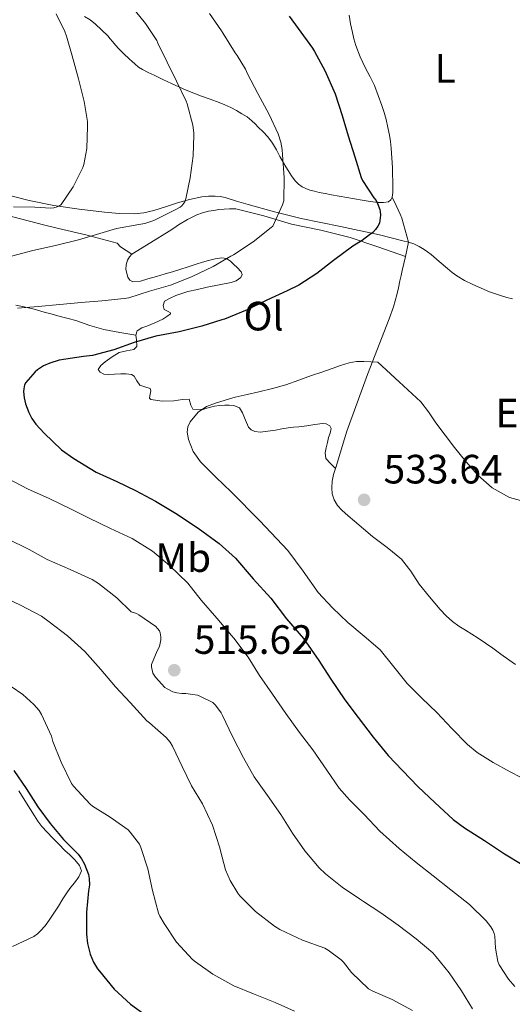
# Model space of a CAD drawing. Units: metres. Extents: x 549608 to 553046, y 4707790 to 4710128.
# Drawn here: x 550825 to 550946, y 4708818 to 4709059 of the extents above; entities that cross this region are included whole.
import ezdxf
from ezdxf.enums import TextEntityAlignment as Align

# ---------------------------------------------------------------- set-up
doc = ezdxf.new("R2010")
doc.units = ezdxf.units.M
doc.header["$MEASUREMENT"] = 0
doc.linetypes.add('DGN Style 3', pattern=[2.435890702152634, 1.739921930109024, -0.6959687720436097])
for name, color, linetype, lineweight in [('Barranco lineal', 142, 'DGN Style 3', 13), ('Cota de punto acotado terreno', 7, 'Continuous', 0), ('Curva de nivel directora', 30, 'Continuous', 30), ('Curva de nivel intermedia', 30, 'Continuous', 0), ('Etiqueta de uso rústico', 92, 'Continuous', 0), ('Línea de cambio de uso (parcela vista)', 92, 'Continuous', 0), ('Punto acotado terreno (símbolo)', 7, 'Continuous', 0)]:
    doc.layers.add(name, color=color, linetype=linetype, lineweight=lineweight)
doc.styles.add('Style-Arial', font='arial.ttf')

# ---------------------------------------------------------------- blocks, each defined once
blk = doc.blocks.new('5PATER')
at = {"layer": 'Barranco lineal', "linetype": 'Continuous', "lineweight": 0}
h = blk.add_hatch(color=51, dxfattribs=at)
edge = h.paths.add_edge_path()
edge.add_ellipse((0, 0), major_axis=(-0.1095731443231308, -0.1110710700762829), ratio=0.9994222409660317, start_angle=0, end_angle=360)

msp = doc.modelspace()

# ---------------------------------------------------------------- linework, layer by layer
at = {"layer": 'Curva de nivel directora', "color": 30, "linetype": 'Continuous', "lineweight": 30, "flags": 128}
for points, elevation in [([(550890.8899999997, 4709059.970000002), (550893.1000000002, 4709056.92), (550896.5999999985, 4709052.15)], 525.0000000000001), ([(550896.5999999985, 4709052.15), (550897.07, 4709051.300000001), (550899.609999999, 4709046.630000002), (550902.1500000005, 4709041.000000002), (550903.8800000005, 4709035.65), (550905.3699999992, 4709030.710000001), (550906.9899999996, 4709025.560000001), (550908.4899999995, 4709020.529999999), (550908.8600000005, 4709019.800000001), (550911.6299999999, 4709015.510000002), (550912.1699999986, 4709014.87), (550912.5499999986, 4709014.130000004), (550913.0800000007, 4709012.710000001), (550913.1900000002, 4709012.180000001), (550913.2300000002, 4709011.270000001), (550913.0200000001, 4709009.32), (550912.629999999, 4709008.560000002), (550912.0599999991, 4709007.750000001), (550911.3700000006, 4709007.029999999), (550910.5399999992, 4709006.52), (550908.78, 4709005.08), (550906.519999998, 4709003.700000001), (550901.7500000005, 4709000.210000002), (550897.6399999999, 4708997), (550893.2999999991, 4708994.180000001), (550890.389999999, 4708992.800000002), (550885.4, 4708990.52), (550880.5699999998, 4708988.100000001), (550875.0600000002, 4708985.890000001), (550874.3899999995, 4708985.720000001), (550869.480000001, 4708984.180000001), (550863.9899999994, 4708982.790000001), (550858.2299999992, 4708981.670000001), (550852.9699999997, 4708980.119999999), (550847.980000001, 4708978.340000001), (550842.7399999994, 4708976.980000001), (550840.5199999998, 4708976.690000001), (550834.5999999989, 4708975.800000001), (550832.2799999987, 4708975.119999999), (550830.7299999997, 4708974.42), (550829.259999999, 4708973.480000001), (550828.7099999991, 4708973.01), (550826.389999999, 4708970.37), (550826.0999999985, 4708969.76), (550825.8799999994, 4708968.82), (550825.8499999981, 4708968.180000002), (550825.989999999, 4708966.61), (550826.3299999987, 4708965.140000002), (550827.1099999987, 4708963.060000001), (550827.909999999, 4708961.560000001), (550828.8900000001, 4708960.160000003), (550830.8599999994, 4708957.990000002), (550835.1799999999, 4708953.890000002), (550838.1399999994, 4708951.779999999), (550843.6099999989, 4708948.449999999), (550848.7099999995, 4708946.12), (550853.2899999995, 4708943.970000003), (550858.1399999998, 4708941.320000002), (550863.0300000004, 4708938.390000001), (550868.5999999982, 4708934.720000001), (550873.7799999993, 4708931.03), (550877.7400000001, 4708927.4), (550882.0899999997, 4708922.369999999), (550886.3799999991, 4708917.600000001), (550890.2599999993, 4708912.600000001), (550894.419999999, 4708907.720000002), (550898.1699999997, 4708902.34), (550900.9399999991, 4708898.050000001), (550904.4999999997, 4708892.750000001), (550907.8300000001, 4708888.45), (550911.4499999988, 4708883.650000001), (550915.1300000001, 4708879.120000001), (550918.6300000005, 4708875.490000002), (550922.4900000007, 4708871.470000002), (550926.5999999989, 4708867.680000001), (550931.029999999, 4708863.520000001), (550933.8599999989, 4708861.470000002), (550938.7099999991, 4708858.369999999), (550943.6199999999, 4708855.09), (550947.9099999992, 4708852.45)], 525.0000000000001), ([(550823.4400000009, 4708875.460000002), (550826.4999999986, 4708871.080000001), (550829.3300000007, 4708866.600000001), (550832.339999999, 4708862.54), (550835.6499999994, 4708858.580000003), (550839.2199999989, 4708855.020000001), (550840.0599999994, 4708853.900000001), (550840.7700000001, 4708852.600000001), (550841.729999999, 4708850.039999999), (550841.9399999992, 4708849.060000002), (550841.9799999994, 4708847.480000001), (550841.7899999995, 4708846.02), (550841.2599999997, 4708840.810000001), (550841.2599999997, 4708835.460000001), (550841.5500000003, 4708833.130000002), (550842.1899999996, 4708830.580000001), (550842.9800000008, 4708828.600000001), (550843.98, 4708826.940000001), (550844.4499999993, 4708826.41), (550848.0599999991, 4708821.990000002), (550852.0299999987, 4708818.310000001), (550855.8399999997, 4708815.580000001)], 500.0000000000003)]:
    msp.add_lwpolyline(points, dxfattribs=dict(at, elevation=elevation))
at = {"layer": 'Curva de nivel intermedia', "color": 30, "linetype": 'Continuous', "lineweight": 0, "flags": 128}
for points, elevation in [([(550851.7699999996, 4709063.009999999), (550855.4000000017, 4709058.599999999), (550855.7200000013, 4709058.179999999), (550858.4900000007, 4709053.99), (550858.75, 4709053.38), (550861.0499999999, 4709048.720000001), (550863.3400000011, 4709044.07), (550865.7100000003, 4709039.17), (550865.9000000004, 4709038.519999998), (550867.3200000019, 4709033.279999999), (550867.560000001, 4709031.41), (550867.560000001, 4709030.84), (550867.4000000001, 4709025.78), (550866.6600000003, 4709020.399999999), (550865.6100000021, 4709015.25), (550865.3400000016, 4709014.56), (550864.6300000007, 4709013.560000001), (550864.2000000017, 4709013.249999999), (550862.7900000013, 4709012.500000001), (550857.7199999995, 4709009.999999999), (550855.5899999995, 4709009.279999999), (550854.1000000008, 4709008.980000001), (550848.5799999998, 4709008.050000001), (550844.5000000007, 4709006.800000001), (550839.2700000004, 4709005.25), (550833.6900000013, 4709003.84), (550828.0900000001, 4709002.61), (550822.8700000008, 4709001.24)], 515.0000000000001), ([(550833.8500000001, 4709060.499999999), (550835.9600000001, 4709056.240000002), (550836.3300000011, 4709055.09), (550837.7700000006, 4709050.230000001), (550839.2700000004, 4709044.630000002), (550840.7300000022, 4709039.109999998), (550841.480000001, 4709034.159999999), (550841.480000001, 4709032.98), (550841.3200000001, 4709027.619999999), (550840.6200000005, 4709023.67), (550840.3299999998, 4709022.960000001), (550837.9800000007, 4709018.210000002), (550835.0800000017, 4709013.890000001), (550834.6300000001, 4709013.560000001), (550834.1000000006, 4709013.300000001), (550833.2399999999, 4709013.09), (550832.5500000014, 4709013.039999999), (550828.6500000011, 4709013.249999999), (550823.3700000015, 4709013.359999998)], 510), ([(550871.3699999999, 4709060.630000001), (550874.3600000005, 4709056.359999999), (550874.7000000002, 4709055.699999998), (550877.6600000019, 4709050.999999999), (550878.1700000014, 4709050.369999999), (550880.200000001, 4709047.000000001), (550880.6700000004, 4709045.880000001), (550883.2600000009, 4709041.08), (550886.0300000004, 4709035.909999999), (550888.2300000021, 4709031.17), (550888.8700000013, 4709029.170000001), (550889.2100000011, 4709027.349999999), (550889.2699999991, 4709026.07), (550889.7100000017, 4709020.470000002), (550889.6100000012, 4709014.82), (550889.2900000014, 4709013.779999999), (550886.890000001, 4709008.630000002), (550886.4999999999, 4709008.260000001), (550882.0600000006, 4709004.789999999), (550877.2700000008, 4709001.62), (550876.6200000002, 4709001.3), (550872.2999999997, 4708998.740000002), (550866.9500000009, 4708996.230000001), (550861.8300000001, 4708994.159999998), (550856.66, 4708992.71), (550851.6700000011, 4708991.079999999), (550850.4999999999, 4708990.869999998), (550844.9800000013, 4708990.369999998), (550839.9600000011, 4708989.960000001), (550834.7400000019, 4708989.409999999), (550829.4300000012, 4708988.949999998), (550824.3799999997, 4708988.58)], 520), ([(550909.1800000002, 4708975.509999998), (550907.3800000009, 4708975.509999998), (550905.6100000006, 4708975.2), (550903.4900000016, 4708974.489999999), (550901.4000000017, 4708973.760000001), (550898.9000000005, 4708972.92), (550896.3900000004, 4708972.079999999), (550893.240000001, 4708970.92), (550890.0700000017, 4708969.8), (550886.7900000003, 4708968.899999999), (550883.48, 4708968.099999999), (550880.570000002, 4708967.42), (550877.6600000019, 4708966.739999999), (550875.2500000001, 4708966.069999999), (550872.8600000007, 4708965.300000001), (550870.6800000013, 4708964.5), (550868.6200000006, 4708963.109999999), (550866.6700000014, 4708960.749999999), (550866.1200000016, 4708959.509999999), (550865.9400000006, 4708958.26), (550866.2100000011, 4708956.390000001), (550867.3600000021, 4708953.519999999), (550869.2100000007, 4708950.930000001), (550872.9700000002, 4708947.189999999), (550876.7099999996, 4708943.599999999), (550883.6900000002, 4708936.509999999), (550890.5700000001, 4708929.32), (550894.3000000005, 4708924.189999999), (550897.9800000018, 4708919.01), (550901.5400000003, 4708915.239999999), (550905.290000001, 4708911.649999999), (550909.2800000008, 4708908.34), (550913.2100000002, 4708904.960000002), (550916.5100000015, 4708900.849999999), (550919.7999999995, 4708896.720000001), (550923.4000000004, 4708893.17), (550927.0199999991, 4708889.619999999), (550930.7600000009, 4708885.730000001), (550934.5499999995, 4708881.869999997), (550936.9400000012, 4708879.890000001), (550940.8799999994, 4708877.410000001), (550945.0000000012, 4708875.17), (550950.0400000014, 4708872.58)], 530.0000000000001), ([(550947.5300000013, 4708941.48), (550944.8600000005, 4708942.210000001), (550940.5900000011, 4708944.58), (550937.0599999996, 4708947.709999999), (550934.1500000015, 4708951.039999997), (550931.3799999999, 4708954.470000001), (550929.070000001, 4708957.49), (550926.7799999999, 4708960.529999998), (550925.040000001, 4708963.189999998), (550923.1000000008, 4708965.67), (550917.8400000016, 4708970.52), (550912.5799999998, 4708975.359999998), (550910.880000001, 4708975.439999999), (550909.1800000002, 4708975.509999998)], 530.0000000000001), ([(550822.2899999997, 4708946.71), (550826.8099999992, 4708944.390000001), (550832.1400000001, 4708942.019999999), (550837.3700000005, 4708939.460000002), (550841.9000000012, 4708937.170000001), (550847.1600000006, 4708934.66), (550852.410000001, 4708932.239999999), (550857.4000000021, 4708929.119999999), (550861.5900000009, 4708925.619999999), (550866.0700000002, 4708921.249999999), (550869.3800000005, 4708917.159999999), (550873.1600000003, 4708912.710000001), (550876.77, 4708908.5), (550877.3300000011, 4708907.81), (550880.8499999992, 4708903.16), (550883.5899999995, 4708898.71), (550886.8399999995, 4708894.13), (550890.0400000003, 4708889.430000001), (550893.4500000011, 4708884.8), (550896.7100000001, 4708880.5), (550900.0899999996, 4708875.59), (550903.1299999995, 4708871.140000001), (550905.7000000001, 4708868.309999999), (550909.3000000009, 4708864.739999999), (550913.1299999997, 4708860.640000001), (550917.8500000006, 4708856.4), (550922.0200000012, 4708852.980000001), (550926.1299999995, 4708849.699999999), (550930.4900000005, 4708846.319999999), (550935.03, 4708842.71), (550939.1100000015, 4708838.749999999), (550940.3099999995, 4708837.249999999), (550940.79, 4708836.399999999), (550941.1100000021, 4708835.590000001), (550941.2500000005, 4708834.96), (550941.3800000001, 4708832.05), (550941.9700000002, 4708828.739999999), (550942.3400000012, 4708827.970000001), (550944.61, 4708824.470000001), (550946.1299999999, 4708822.689999999)], 520), ([(550821.78, 4708932.199999999), (550827.1900000015, 4708929.509999998), (550831.6700000007, 4708927.09), (550837.2400000008, 4708924.600000001), (550842.6499999999, 4708922.159999999), (550844.1800000012, 4708921.17), (550848.6800000005, 4708917.720000001), (550852.1699999997, 4708914.279999998), (550853.5300000008, 4708913.909999999), (550854.1000000008, 4708913.569999999)], 515.0000000000001), ([(550819.9100000014, 4708918.34), (550825.0900000003, 4708915.890000001), (550830.2100000011, 4708913.199999998), (550832.1300000012, 4708911.83), (550836.6100000006, 4708908.449999998), (550840.8700000008, 4708904.579999999), (550844.7900000013, 4708900.21), (550848.3600000008, 4708895.92), (550851.9600000017, 4708892.069999999), (550856.0200000008, 4708887.640000002), (550856.6900000013, 4708887.140000001), (550860.7700000006, 4708883.509999998), (550861.7200000006, 4708882.390000001), (550862.3300000008, 4708881.439999999), (550864.6599999998, 4708876.449999999), (550866.9500000009, 4708871.749999999), (550869.6399999998, 4708867.33), (550872.0899999995, 4708862.08), (550873.9300000013, 4708856.529999999), (550874.0400000009, 4708855.800000001), (550875.3300000007, 4708851.189999999), (550876.4700000006, 4708848.579999999), (550878.3100000002, 4708845.49), (550878.850000001, 4708844.819999999), (550882.6799999998, 4708840.959999999), (550887.290000001, 4708837.380000001), (550888.6299999999, 4708836.609999999)], 510), ([(550854.1000000008, 4708913.569999999), (550858.2100000012, 4708910.659999999), (550858.6900000018, 4708910.21), (550859.13, 4708909.600000001), (550859.3300000011, 4708909.11), (550859.4600000008, 4708908.199999998), (550859.4600000008, 4708907.409999999), (550859.1700000003, 4708905.779999999), (550858.550000001, 4708904.710000001), (550857.1699999997, 4708901.380000001), (550857.190000002, 4708900.789999999), (550857.5300000019, 4708899.279999999), (550857.8, 4708898.759999999), (550858.1300000009, 4708898.279999998), (550860.470000001, 4708895.810000001), (550861.0000000009, 4708895.439999999), (550862.4400000003, 4708894.74), (550863.3800000013, 4708894.470000001), (550864.6300000007, 4708894.310000001), (550865.5600000005, 4708894.310000001), (550868.4400000017, 4708893.88), (550868.9800000004, 4708893.679999999), (550872.17, 4708892.069999999), (550872.8200000004, 4708891.430000001), (550874.2500000009, 4708889.57), (550874.5800000017, 4708888.949999998), (550877.0000000002, 4708883.800000001), (550879.7300000016, 4708878.58), (550882.310000001, 4708873.890000001), (550885.560000001, 4708869.349999999), (550888.8900000014, 4708864.720000001), (550891.7200000011, 4708860.15), (550894.7099999996, 4708855.859999999), (550898.2000000009, 4708851.699999999), (550899.8000000013, 4708850.230000001), (550903.8499999993, 4708846.960000001), (550908.1000000006, 4708844.08), (550909.0900000008, 4708843.430000001), (550913.370000001, 4708840.689999999), (550917.5599999998, 4708837.67), (550922.01, 4708834.31), (550926.04, 4708830.899999999), (550926.8899999994, 4708829.92), (550930.0999999992, 4708825.970000001), (550933.1300000001, 4708821.550000002), (550935.8100000002, 4708817.15)], 515.0000000000001), ([(550822.8200000017, 4708896.019999999), (550825.6400000004, 4708894.080000001), (550828.3899999995, 4708891.600000001), (550829.6400000012, 4708890.130000001), (550830.2800000005, 4708889.159999999), (550832.69, 4708883.859999999), (550833.0499999998, 4708882.560000001), (550835.0500000004, 4708877.539999999), (550837.5700000017, 4708872.310000001), (550838.0499999999, 4708871.640000001), (550842.1500000015, 4708867.25), (550842.7300000004, 4708866.789999999), (550847.030000001, 4708864.039999997), (550851.4800000011, 4708860.929999999), (550851.9700000007, 4708860.42)], 505), ([(550851.9700000007, 4708860.42), (550854.2100000003, 4708857.429999998), (550854.5700000002, 4708856.659999999), (550856.250000001, 4708851.429999999), (550857.4500000014, 4708846.100000001), (550858.9199999998, 4708840.600000001), (550859.2199999995, 4708839.84), (550860.2499999999, 4708838.020000001), (550863.2899999997, 4708833.480000001), (550867.2100000002, 4708829.24), (550867.9299999998, 4708828.680000001), (550872.2100000002, 4708825.65), (550877.3500000011, 4708822.800000001), (550882.120000001, 4708820.869999999), (550887.4500000019, 4708818.71), (550892.2000000017, 4708816.59)], 505), ([(550888.6299999999, 4708836.609999999), (550894.1799999998, 4708833.999999999), (550899.6400000004, 4708831.989999999), (550900.4100000015, 4708831.569999999), (550903.6500000003, 4708829.189999999), (550904.2100000014, 4708828.63), (550906.1800000005, 4708826.070000002), (550910.290000001, 4708822.079999999), (550911.4100000008, 4708821.509999999), (550916.1500000017, 4708819.49), (550921.0900000014, 4708816.739999999)], 510)]:
    msp.add_lwpolyline(points, dxfattribs=dict(at, elevation=elevation))
at = {"layer": 'Línea de cambio de uso (parcela vista)', "color": 92, "linetype": 'Continuous', "lineweight": 0, "extrusion": (0.01739029021200083, 0.07999533499289413, 0.9966435291445569), "elevation": 386803.9372306594, "flags": 128}
msp.add_lwpolyline([(461986.0826061403, -4702678.981312292), (461986.0826061403, -4702675.438841402)], dxfattribs=at)
at = {"layer": 'Línea de cambio de uso (parcela vista)', "color": 92, "linetype": 'Continuous', "lineweight": 0}
for points in [[(550843.4400000004, 4709057.970000001, 511.5800000000018), (550842.1399999997, 4709059.02, 511.4199999999983), (550840.7599999999, 4709059.91, 511.25)], [(550905.5599999996, 4709060.189999999, 528.3000000000029), (550905.9400000004, 4709058.07, 528.0599999999977), (550906.3899999997, 4709055.970000001, 527.820000000007), (550906.7599999999, 4709054.390000001, 527.6399999999994), (550907.2199999997, 4709052.82, 527.4900000000052), (550908.3200000003, 4709050, 527.3600000000006), (550909.5700000003, 4709047.25, 527.3600000000006), (550910.6900000004, 4709045.119999999, 527.3600000000006), (550911.7599999999, 4709042.980000001, 527.3600000000006), (550912.7100000001, 4709040.550000001, 527.3500000000058), (550913.5700000003, 4709038.08, 527.3300000000017), (550914.1399999997, 4709036.4, 527.2700000000041), (550914.6399999997, 4709034.689999999, 527.1999999999971), (550915.0800000001, 4709032.77, 527.1100000000006), (550915.4299999997, 4709030.83, 527.0200000000041), (550915.6799999997, 4709029.279999999, 527), (550915.8799999999, 4709027.710000001, 526.9900000000052), (550916.1900000004, 4709022.859999999, 526.8399999999965), (550916.29, 4709017.99, 526.6100000000006), (550916.2699999996, 4709016.84, 526.529999999999), (550916.1200000001, 4709015.710000001, 526.25)], [(550916.1200000001, 4709015.710000001, 526.25), (550915.8099999996, 4709015.02, 525.8500000000058), (550915.2400000002, 4709014.59, 525.4199999999983), (550914, 4709014.390000001, 524.8000000000029), (550912.6900000004, 4709014.4, 524.3800000000047), (550910.75, 4709014.630000001, 523.7599999999948), (550908.79, 4709014.930000001, 523.1499999999943), (550905.04, 4709015.58, 522.3699999999953), (550901.2699999996, 4709016.26, 521.9799999999959), (550899.75, 4709016.560000001, 521.8899999999994), (550898.2300000004, 4709016.869999999, 521.8099999999977), (550897.0599999996, 4709017.140000001, 521.679999999993), (550895.9199999999, 4709017.439999999, 521.4400000000023), (550894.9699999997, 4709017.789999999, 521.0099999999948), (550894.0800000001, 4709018.24, 520.5599999999977), (550893.1600000003, 4709018.859999999, 520.1699999999983), (550892.3600000005, 4709019.67, 519.8699999999953), (550891.4600000001, 4709020.92, 519.5899999999965), (550890.6299999999, 4709022.189999999, 519.3300000000017), (550890.0499999998, 4709023.119999999, 519.0899999999965), (550889.4800000004, 4709024.050000001, 518.8899999999994), (550888.6299999999, 4709025.640000001, 518.7200000000012), (550887.7999999998, 4709027.25, 518.5599999999977), (550886.7999999998, 4709028.9, 518.3800000000047), (550885.6399999997, 4709030.42, 518.1900000000023), (550884.4900000002, 4709031.630000001, 517.9100000000036), (550883.3300000001, 4709032.800000001, 517.5500000000029), (550882.5300000003, 4709033.609999999, 517.2400000000052), (550881.7199999997, 4709034.4, 516.9900000000052), (550880.5700000003, 4709035.300000001, 516.8600000000006), (550879.3200000003, 4709036.100000001, 516.75), (550877.9800000004, 4709036.92, 516.6100000000006), (550876.5999999996, 4709037.65, 516.4600000000064), (550875.1600000003, 4709038.27, 516.3099999999977), (550873.7199999997, 4709038.83, 516.1600000000036), (550871.5599999996, 4709039.630000001, 515.8600000000006), (550869.4100000003, 4709040.430000001, 515.4700000000012), (550865.7000000002, 4709041.880000001, 514.5800000000017), (550862.0499999998, 4709043.460000001, 513.7100000000064), (550859.9299999997, 4709044.49, 513.3699999999953), (550857.8099999996, 4709045.539999999, 513.0399999999936), (550856.4000000004, 4709046.220000001, 512.75), (550855, 4709046.9, 512.4600000000064), (550854.0099999999, 4709047.51, 512.3099999999977), (550853.1100000005, 4709048.26, 512.2100000000064), (550852.4299999997, 4709048.880000001, 512.1600000000036), (550851.75, 4709049.51, 512.1300000000047), (550850.4299999997, 4709050.720000001, 512.1199999999953), (550849.1600000003, 4709051.970000001, 512.1100000000006), (550848.4000000004, 4709052.84, 512.0399999999936), (550847.6699999999, 4709053.730000001, 511.9700000000012), (550847.0599999996, 4709054.430000001, 512.0200000000041), (550846.4500000002, 4709055.119999999, 512.0500000000029), (550843.4400000004, 4709057.970000001, 511.5800000000018)], [(550821.2000000002, 4709016.4, 507.1699999999983), (550827.2000000002, 4709014.890000001, 508.3399999999965)], [(550827.2000000002, 4709014.890000001, 508.3399999999965), (550833.2999999998, 4709013.67, 509.4900000000052), (550839.4699999997, 4709012.77, 510.179999999993), (550845.6500000004, 4709012.050000001, 510.8099999999977), (550849.2800000003, 4709011.720000001, 511.2599999999948), (550852.9000000004, 4709011.600000001, 511.7899999999936), (550855.3300000001, 4709011.83, 512.4600000000064), (550857.7199999997, 4709012.390000001, 513.1999999999971), (550860.6299999999, 4709013.350000001, 513.8300000000017), (550863.5599999996, 4709014.32, 514.2899999999936), (550866.4900000002, 4709015.119999999, 514.4700000000012), (550869.4800000004, 4709015.779999999, 514.6199999999953), (550871.1399999997, 4709015.970000001, 514.8000000000029), (550872.79, 4709015.949999999, 515.070000000007), (550874.0099999999, 4709015.83, 515.4799999999959), (550875.2199999997, 4709015.57, 515.8999999999943), (550878.0300000003, 4709014.710000001, 516.2899999999936), (550880.8399999999, 4709013.859999999, 516.7200000000012), (550887.3300000001, 4709012.119999999, 518.7899999999936), (550893.8600000005, 4709010.5, 520.8300000000017), (550903.4299999997, 4709008.5, 523.2400000000052), (550913.0099999999, 4709006.470000001, 525.4400000000023), (550915.8799999999, 4709005.76, 526), (550918.7400000002, 4709005.01, 526.4900000000052), (550920.0999999996, 4709004.65, 526.6399999999994)], [(550916.1200000001, 4709015.710000001, 526.25), (550917.0999999996, 4709013.619999999, 526.0399999999936), (550918.0800000001, 4709011.52, 525.820000000007), (550918.4800000004, 4709010.58, 525.8399999999965), (550919.29, 4709007.609999999, 526.2400000000052), (550920.0999999996, 4709004.65, 526.6399999999994)], [(550919.3499999996, 4709001.199999999, 526.929999999993), (550912.5700000003, 4709003.529999999, 525.3800000000047), (550905.7999999998, 4709005.859999999, 523.8399999999965), (550898.6600000003, 4709007.65, 522.070000000007), (550891.4299999997, 4709009.109999999, 520.3500000000058), (550884.6500000004, 4709011.09, 519.1300000000047), (550877.8399999999, 4709012.800000001, 518.0099999999948), (550876.29, 4709012.800000001, 517.7299999999959), (550874.9699999997, 4709012.74, 517.7599999999948), (550873.6500000004, 4709012.640000001, 517.8699999999953), (550872.4100000003, 4709012.470000001, 517.8000000000029), (550871.1699999999, 4709012.230000001, 517.6900000000023), (550869.7100000001, 4709011.859999999, 517.4799999999959), (550868.29, 4709011.350000001, 517.279999999999), (550866, 4709010.220000001, 517.070000000007), (550863.8099999996, 4709008.9, 517.0200000000041), (550862.6699999999, 4709008.119999999, 517.0599999999977), (550861.54, 4709007.350000001, 517.1199999999953), (550856.9800000004, 4709004.600000001, 517.3600000000006), (550852.4000000004, 4709001.779999999, 517.6000000000058)], [(550821.3099999996, 4709011.41, 511.3399999999965), (550831.0599999996, 4709008.84, 512.929999999993)], [(550831.0599999996, 4709008.84, 512.929999999993), (550834.0700000003, 4709008.15, 513.4100000000036), (550841.4299999997, 4709006.380000001, 514.3399999999965), (550848.7699999996, 4709004.470000001, 515.2100000000064), (550849.5899999999, 4709003.539999999, 515.570000000007), (550851, 4709002.66, 516.5800000000017), (550852.4000000004, 4709001.779999999, 517.6000000000058)], [(550920.0999999996, 4709004.65, 526.6399999999994), (550921.4600000001, 4709004.24, 526.779999999999), (550922.75, 4709003.66, 527.25), (550923.9400000004, 4709002.9, 527.679999999993), (550924.7999999998, 4709002.32, 527.7599999999948), (550925.6399999997, 4709001.699999999, 527.8399999999965), (550927.6600000003, 4708999.960000001, 528.0200000000041), (550929.6500000004, 4708998.210000001, 528.2100000000064), (550930.7800000003, 4708997.279999999, 528.2899999999936), (550931.9600000001, 4708996.42, 528.3500000000058), (550933.8600000005, 4708995.32, 528.3600000000006), (550935.8399999999, 4708994.350000001, 528.3500000000058), (550937.8700000001, 4708993.4, 528.4199999999983), (550939.9199999999, 4708992.529999999, 528.4799999999959), (550941.3899999997, 4708992.02, 528.3399999999965), (550942.8700000001, 4708991.550000001, 528.1699999999983), (550944.2199999997, 4708991.16, 528.1600000000036), (550945.5899999999, 4708990.82, 528.1399999999994)], [(550852.4000000004, 4709001.779999999, 517.6000000000058), (550851.7800000003, 4709001.100000001, 517.6399999999994), (550851.3300000001, 4709000.26, 517.679999999993), (550850.9500000002, 4708999.15, 517.7400000000052), (550850.9000000004, 4708998.02, 517.8399999999965), (550851.3899999997, 4708996.15, 518.1499999999943), (550851.9100000003, 4708995.390000001, 518.3399999999965), (550852.6399999997, 4708994.980000001, 518.4900000000052), (550854.4699999997, 4708995.130000001, 518.7299999999959), (550856.29, 4708995.720000001, 518.8800000000047), (550858.4299999997, 4708996.310000001, 518.9400000000023), (550860.5599999996, 4708996.91, 518.9600000000064), (550862.3300000001, 4708997.439999999, 518.9600000000064), (550864.0999999996, 4708997.970000001, 518.9600000000064), (550866.1299999999, 4708998.640000001, 518.9600000000064), (550868.1500000004, 4708999.310000001, 518.9600000000064), (550869.6600000003, 4708999.77, 518.9600000000064), (550871.1699999999, 4709000.210000001, 518.9700000000012), (550872.7699999996, 4709000.609999999, 519.0200000000041), (550874.3700000001, 4709000.850000001, 519.0899999999965), (550875.5499999998, 4709000.66, 519.1199999999953), (550876.5599999996, 4709000.02, 519.2299999999959), (550877.3499999996, 4708999.24, 519.4799999999959), (550878.1299999999, 4708998.449999999, 519.7599999999948), (550879.1200000001, 4708997.460000001, 520.0599999999977), (550879.3799999999, 4708996.75, 520.2100000000064), (550879.0899999999, 4708996.029999999, 520.3000000000029), (550877.9299999997, 4708995.27, 520.3600000000006), (550876.6600000003, 4708994.83, 520.4100000000036), (550873.75, 4708994.26, 520.570000000007), (550870.8399999999, 4708993.67, 520.6999999999971), (550868.4699999997, 4708993.15, 520.7700000000041), (550866.1200000001, 4708992.609999999, 520.8500000000058), (550864.6200000001, 4708992.16, 520.8899999999994), (550863.1399999997, 4708991.630000001, 520.9400000000023), (550861.7199999997, 4708991.029999999, 520.9499999999971), (550860.3899999997, 4708990.230000001, 520.9700000000012), (550860.04, 4708989.230000001, 521.4400000000023), (550860.29, 4708988.24, 521.9799999999959), (550861.2800000003, 4708987.689999999, 522.1399999999994), (550861.7999999998, 4708987.42, 522.2100000000064), (550861.8300000001, 4708987.15, 522.2899999999936), (550860.9299999997, 4708986.5, 522.4499999999971), (550859.9199999999, 4708985.890000001, 522.6199999999953), (550857.9800000004, 4708984.980000001, 523.0099999999948), (550856.04, 4708984.130000001, 523.4199999999983), (550854.8499999996, 4708983.720000001, 523.6300000000047), (550853.6699999999, 4708983.01, 523.7899999999936), (550853.3600000005, 4708981.930000001, 523.8600000000006)], [(550919.3499999996, 4709001.199999999, 526.929999999993), (550918.5999999996, 4708997.76, 527.2100000000064), (550918.2999999998, 4708996.51, 527.3099999999977), (550918, 4708995.27, 527.3899999999994), (550917.6600000003, 4708993.539999999, 527.429999999993), (550917.2999999998, 4708991.810000001, 527.5), (550916.4199999999, 4708988.869999999, 527.9199999999983), (550915.4000000004, 4708985.970000001, 528.3699999999953), (550910.1100000005, 4708972.289999999, 530.179999999993), (550905.0300000003, 4708958.480000001, 531.8999999999943), (550903.8499999996, 4708954.680000001, 532.2899999999936), (550902.6900000004, 4708950.880000001, 532.5599999999977), (550902.2000000002, 4708949.369999999, 532.5800000000017)], [(550853.3600000005, 4708981.930000001, 523.8600000000006), (550849.4600000001, 4708982.619999999, 522.8800000000047), (550845.5499999998, 4708983.300000001, 521.8999999999943), (550842.1200000001, 4708984.32, 520.9499999999971), (550838.6900000004, 4708985.51, 520.2100000000064), (550836.7400000002, 4708986.01, 519.9799999999959), (550834.79, 4708986.52, 519.7899999999936), (550832.8600000005, 4708987.060000001, 519.5899999999965), (550830.9299999997, 4708987.600000001, 519.3899999999994), (550828.4699999997, 4708988.279999999, 519.2100000000064), (550825.9900000002, 4708988.880000001, 519.0899999999965), (550823.9600000001, 4708989.289999999, 519.0099999999948)], [(550853.3600000005, 4708981.930000001, 523.8600000000006), (550853.54, 4708980.789999999, 523.929999999993), (550853.5999999996, 4708979.16, 524.1399999999994), (550852.8399999999, 4708978.4, 524.2599999999948), (550851.0599999996, 4708978.08, 524.429999999993), (550849.2999999998, 4708977.67, 524.6100000000006), (550847.5700000003, 4708976.640000001, 524.8099999999977), (550845.8700000001, 4708975.439999999, 525.0200000000041), (550844.7599999999, 4708974.5, 525.1399999999994), (550844.1299999999, 4708973.539999999, 525.2599999999948), (550844.5800000001, 4708972.890000001, 525.4400000000023), (550845.5199999996, 4708972.4, 525.6600000000036), (550846.5899999999, 4708972.32, 525.8399999999965), (550848.1200000001, 4708972.41, 525.929999999993), (550849.6500000004, 4708972.5, 526.0099999999948), (550850.9800000004, 4708972.5, 526.179999999993), (550852.29, 4708972.32, 526.3500000000058), (550852.9600000001, 4708971.9, 526.4100000000036), (550853.6299999999, 4708970.76, 526.4700000000012), (550854.3399999999, 4708969.75, 526.5399999999936), (550855.5800000001, 4708969.34, 526.6999999999971), (550856.8200000003, 4708968.930000001, 526.8800000000047), (550857, 4708968.34, 526.8800000000047), (550856.7400000002, 4708967.08, 526.779999999999), (550856.7300000004, 4708966.539999999, 526.7400000000052), (550857.0099999999, 4708966.24, 526.75), (550859.79, 4708965.76, 527.3999999999943), (550862.6299999999, 4708965.869999999, 528.0800000000017), (550863.7100000001, 4708966.029999999, 528.1199999999953), (550864.7999999998, 4708966.189999999, 528.1900000000023), (550866.4199999999, 4708966.32, 528.4799999999959), (550866.8499999996, 4708964.850000001, 528.7700000000041), (550867.3300000001, 4708963.810000001, 529.0099999999948), (550869.7199999997, 4708963.800000001, 529.5399999999936)], [(550869.7199999997, 4708963.800000001, 529.5399999999936), (550870.7699999996, 4708964.050000001, 529.929999999993), (550871.6600000003, 4708964.33, 529.929999999993), (550872.5800000001, 4708964.59, 529.9199999999983), (550873.8399999999, 4708964.77, 529.9700000000012), (550875.1100000005, 4708964.83, 530.0099999999948), (550876.2400000002, 4708964.84, 529.9900000000052), (550877.3799999999, 4708964.75, 530.029999999999), (550878.7699999996, 4708964.210000001, 530.2700000000041), (550879.4699999997, 4708962.980000001, 530.5), (550879.9900000002, 4708961.710000001, 530.7299999999959), (550880.4199999999, 4708960.58, 530.9400000000023), (550880.9000000004, 4708959.460000001, 531.1499999999943), (550881.5499999998, 4708958.75, 531.3099999999977), (550882.4500000002, 4708958.350000001, 531.4700000000012), (550883.8700000001, 4708958.24, 531.5500000000029), (550885.7100000001, 4708958.470000001, 531.6100000000006), (550887.54, 4708958.74, 531.6499999999943), (550889.1100000005, 4708959.01, 531.6499999999943), (550890.6799999997, 4708959.27, 531.6499999999943), (550891.9600000001, 4708959.41, 531.6499999999943), (550893.25, 4708959.539999999, 531.6499999999943), (550895.2400000002, 4708959.800000001, 531.6300000000047), (550897.2199999997, 4708960.08, 531.6100000000006), (550899.0499999998, 4708960.369999999, 531.6000000000058), (550899.9600000001, 4708960.279999999, 531.6000000000058), (550900.8399999999, 4708959.76, 531.6000000000058), (550901.1900000004, 4708959.09, 531.5899999999965), (550900.9400000004, 4708957.99, 531.570000000007), (550900.5199999996, 4708956.9, 531.570000000007), (550900.25, 4708955.66, 531.7899999999936), (550899.9900000002, 4708954.42, 532.1100000000006), (550899.6799999997, 4708953.140000001, 532.3000000000029), (550899.8899999997, 4708951.76, 532.4499999999971), (550901.0499999998, 4708950.57, 532.5099999999948), (550902.2000000002, 4708949.369999999, 532.5800000000017)], [(550902.2000000002, 4708949.369999999, 532.5800000000017), (550901.7199999997, 4708947.859999999, 532.6100000000006), (550901.4100000003, 4708946.26, 532.6900000000023), (550901.3300000001, 4708944.640000001, 532.7700000000041), (550901.4400000004, 4708943.140000001, 532.8500000000058), (550901.9199999999, 4708941.65, 532.929999999993), (550902.7599999999, 4708940.289999999, 532.9700000000012), (550903.8099999996, 4708939.15, 533.0099999999948), (550905.3200000003, 4708937.77, 533.0899999999965), (550906.8700000001, 4708936.42, 533.1499999999943), (550909.0599999996, 4708934.57, 533.1399999999994), (550911.2699999996, 4708932.74, 533.1300000000047), (550914.8600000005, 4708930.01, 533.1199999999953), (550918.3700000001, 4708927.15, 533.1000000000058), (550920.6699999999, 4708924.199999999, 533.2899999999936), (550922.75, 4708921.07, 533.529999999999), (550925.25, 4708917.939999999, 533.6300000000047), (550927.8300000001, 4708914.869999999, 533.7299999999959), (550929.2999999998, 4708913.310000001, 533.8000000000029), (550930.9299999997, 4708911.91, 533.8699999999953), (550932.4699999997, 4708910.810000001, 533.9700000000012), (550934.0499999998, 4708909.779999999, 534.029999999999), (550935.6299999999, 4708908.84, 534.0200000000041), (550937.2000000002, 4708907.869999999, 534.0099999999948), (550939, 4708906.640000001, 534.0099999999948), (550940.7699999996, 4708905.380000001, 534), (550942.7199999997, 4708903.949999999, 533.929999999993), (550944.6699999999, 4708902.529999999, 533.7700000000041), (550946.29, 4708901.359999999, 533.6000000000058)], [(550824.6600000003, 4708870.52, 497.9700000000012), (550826.5800000001, 4708867.460000001, 498.0200000000041), (550828.5099999999, 4708864.4, 498.0599999999977), (550829.3499999996, 4708863.060000001, 498.1600000000035), (550830.29, 4708861.810000001, 498.25), (550831.6200000001, 4708860.42, 498.1900000000023), (550832.9600000001, 4708859.039999999, 498.1100000000006), (550834.4600000001, 4708857.5, 498.1199999999953), (550835.9699999997, 4708855.949999999, 498.1399999999995), (550837.1699999999, 4708854.83, 498.179999999993), (550838.3799999999, 4708853.619999999, 498.2100000000065), (550839.5599999996, 4708852.279999999, 498.1900000000023), (550840.0599999996, 4708850.9, 498.1600000000035), (550839.4199999999, 4708849.460000001, 498.1100000000006), (550838.3499999996, 4708848.02, 498.0099999999948), (550837.4400000004, 4708846.92, 497.8699999999953), (550836.5800000001, 4708845.84, 497.6900000000023), (550835.4900000002, 4708844.08, 497.3899999999995), (550834.4000000004, 4708842.310000001, 497.0899999999965), (550833.2699999996, 4708840.58, 496.8999999999942), (550832.1100000005, 4708838.869999999, 496.7200000000012), (550831.1100000005, 4708837.52, 496.3399999999965), (550830.0300000003, 4708836.26, 495.9799999999959), (550829.2599999999, 4708835.529999999, 495.9100000000035), (550828.4000000004, 4708834.9, 495.8399999999965), (550825.79, 4708833.66, 495.5200000000041), (550823.1699999999, 4708832.449999999, 495.1199999999953)]]:
    msp.add_polyline3d(points, dxfattribs=at)

# ---------------------------------------------------------------- block references
at = {"layer": 'Punto acotado terreno (símbolo)', "color": 7, "linetype": 'Continuous', "lineweight": 0, "xscale": 10, "yscale": 10, "zscale": 10}
for p in [(550909.2399999984, 4708941.67, 533.6399999999994), (550862.7600000021, 4708900.000000002, 515.6199999999953)]:
    msp.add_blockref('5PATER', p, dxfattribs=at)

# ---------------------------------------------------------------- texts
at = {"layer": 'Cota de punto acotado terreno', "color": 7, "linetype": 'Continuous', "lineweight": 0, "style": 'Style-Arial'}
for s, p in [('533.64', (550914.0100000009, 4708945.67, 533.6399999999994)), ('515.62', (550867.5300000003, 4708904, 515.6199999999953))]:
    msp.add_text(s, height=7.000000000000002, dxfattribs=at).set_placement(p)
at = {"layer": 'Etiqueta de uso rústico', "color": 92, "linetype": 'Continuous', "lineweight": 0, "style": 'Style-Arial'}
for s, p in [('L', (550929.1014203792, 4709047.180010001, 527.9600000000064)), ('Ol', (550884.6446334365, 4708986.60001, 524.7700000000041)), ('Er', (550946.095456608, 4708962.880010002, 529.3500000000058)), ('Mb', (550864.9502462421, 4708927.520009999, 521.3099999999977))]:
    msp.add_text(s, height=7.000000000000002, dxfattribs=at).set_placement(p, align=Align.MIDDLE_CENTER)

doc.saveas('drawing.dxf')
